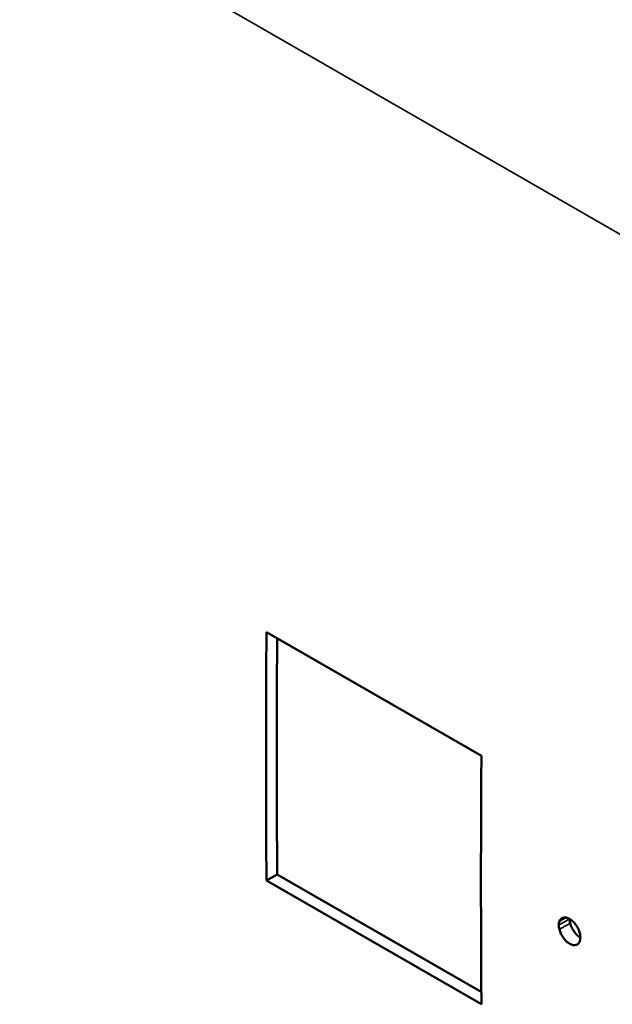
# Model space of a CAD drawing. Units: inches. Extents: x 0 to 3441, y 0 to 2409.
# Drawn here: x 2624 to 2702, y 1602 to 1732 of the extents above; entities that cross this region are included whole.
import ezdxf

# ---------------------------------------------------------------- set-up
doc = ezdxf.new("R2010")
doc.units = ezdxf.units.IN
doc.header["$MEASUREMENT"] = 0
doc.layers.add('MD_Visible', color=7, linetype='Continuous', lineweight=50)
doc.layers.add('MD_Visible Narrow', color=7, linetype='Continuous', lineweight=35)

msp = doc.modelspace()

# ---------------------------------------------------------------- linework, layer by layer
at = {"layer": 'MD_Visible', "extrusion": (0, 0.817547, 0.575862)}
for p, q in [((2684.9, 1635.04), (2656.62, 1651.32)), ((2658.03, 1619.42), (2656.62, 1618.6)), ((2658.03, 1619.42), (2684.89, 1603.96)), ((2656.62, 1618.6), (2684.9, 1602.31))]:
    msp.add_line(p, q, dxfattribs=at)
at = {"layer": 'MD_Visible'}
for major_axis, start_param in [((1295.49, 2249.65), 2.346551), ((1294.49, 2247.92), 2.347307)]:
    msp.add_ellipse((4492.21, 2692.01), major_axis=major_axis, ratio=0.578093, start_param=start_param, end_param=2.361971, dxfattribs=at)
at = {"layer": 'MD_Visible', "extrusion": (2.07017e-16, 1.37016e-16, -1)}
msp.add_ellipse((4520.5, 2675.72), major_axis=(1295.49, 2249.65), ratio=0.578093, start_param=3.921214, end_param=3.936635, dxfattribs=at)
at = {"layer": 'MD_Visible'}
for points in [[(2695.17, 1613.22), (2695.12, 1613.08), (2695.1, 1612.92), (2695.1, 1612.74)], [(2696.51, 1613.56), (2696.51, 1613.56), (2696.51, 1613.55), (2696.51, 1613.55)], [(2696.51, 1613.55), (2696.51, 1613.37), (2696.54, 1613.19), (2696.59, 1612.99)], [(2695.1, 1612.74), (2695.1, 1612.56), (2695.12, 1612.37), (2695.17, 1612.18)], [(2697.76, 1611.96), (2697.73, 1612.06), (2697.69, 1612.15), (2697.65, 1612.25)], [(2697.86, 1611.66), (2697.83, 1611.76), (2697.8, 1611.86), (2697.76, 1611.96)], [(2697.93, 1611.11), (2697.93, 1611.28), (2697.9, 1611.47), (2697.86, 1611.66)], [(2697.86, 1610.65), (2697.91, 1610.78), (2697.93, 1610.94), (2697.93, 1611.11)]]:
    msp.add_open_spline(points, degree=3, dxfattribs=at)
for points, knots in [([(2697.65, 1612.25), (2697.57, 1612.41), (2697.48, 1612.57), (2697.28, 1612.87), (2697.17, 1613.01), (2696.93, 1613.25), (2696.8, 1613.36), (2696.55, 1613.54), (2696.42, 1613.62), (2696.17, 1613.72), (2696.04, 1613.74), (2695.81, 1613.75), (2695.7, 1613.74), (2695.41, 1613.62), (2695.26, 1613.46), (2695.17, 1613.22)], [0, 0, 0, 0, 0.000540504, 0.000540504, 0.001081008, 0.001081008, 0.001621513, 0.001621513, 0.002162017, 0.002162017, 0.002702521, 0.002702521, 0.003243025, 0.003243025, 0.004324034, 0.004324034, 0.004324034, 0.004324034]), ([(2696.59, 1612.99), (2696.63, 1612.8), (2696.7, 1612.61), (2696.88, 1612.23), (2696.98, 1612.05), (2697.22, 1611.71), (2697.36, 1611.56), (2697.57, 1611.36), (2697.64, 1611.3), (2697.79, 1611.19), (2697.86, 1611.14), (2697.93, 1611.1)], [0, 0, 0, 0, 0.000624208, 0.000624208, 0.001248416, 0.001248416, 0.001872623, 0.001872623, 0.002184727, 0.002184727, 0.002485453, 0.002485453, 0.002485453, 0.002485453]), ([(2695.17, 1612.18), (2695.22, 1611.99), (2695.29, 1611.8), (2695.46, 1611.42), (2695.57, 1611.24), (2695.81, 1610.9), (2695.94, 1610.74), (2696.15, 1610.54), (2696.23, 1610.48), (2696.37, 1610.37), (2696.45, 1610.32), (2696.6, 1610.24), (2696.67, 1610.2), (2696.82, 1610.15), (2696.89, 1610.13), (2697.1, 1610.09), (2697.23, 1610.09), (2697.47, 1610.15), (2697.58, 1610.22), (2697.75, 1610.39), (2697.81, 1610.51), (2697.86, 1610.65)], [0, 0, 0, 0, 0.000624334, 0.000624334, 0.001248668, 0.001248668, 0.001873002, 0.001873002, 0.002185169, 0.002185169, 0.002497336, 0.002497336, 0.002809503, 0.002809503, 0.00312167, 0.00312167, 0.003746003, 0.003746003, 0.004370337, 0.004370337, 0.004994671, 0.004994671, 0.004994671, 0.004994671])]:
    msp.add_open_spline(points, degree=3, knots=knots, dxfattribs=at)
at = {"layer": 'MD_Visible Narrow', "extrusion": (0, 0.817547, 0.575862)}
for p, q in [((2706.07, 1702), (2278.28, 1948.35)), ((2695.1, 1612.74), (2696.51, 1613.55))]:
    msp.add_line(p, q, dxfattribs=at)
at = {"layer": 'MD_Visible Narrow'}
for points in [[(2695.17, 1613.22), (2696.06, 1613.73)], [(2696.59, 1612.99), (2695.17, 1612.18)]]:
    msp.add_open_spline(points, degree=1, dxfattribs=at)

doc.saveas('drawing.dxf')
